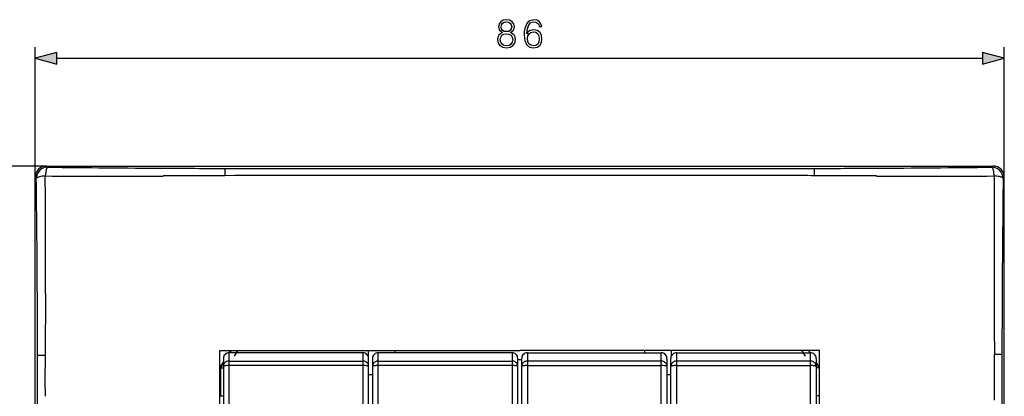
# Model space of a CAD drawing. Extents: x 0 to 420, y 0 to 297.
# Drawn here: x 50 to 137, y 162 to 195 of the extents above; entities that cross this region are included whole.
import ezdxf

# ---------------------------------------------------------------- set-up
doc = ezdxf.new("R2010")
doc.units = 0
doc.linetypes.add('DASHDOT', pattern=[18.5, 12, -3, 0.5, -3])
doc.layers.get('0').update_dxf_attribs({"linetype": 'CONTINUOUS'})

msp = doc.modelspace()

# ---------------------------------------------------------------- linework, layer by layer
at = {"color": 7}
for p, q in [((51.405411, 181.310455), (51.405411, 192.876953)), ((137.405411, 181.310455), (137.405411, 192.876953)), ((53.337261, 191.876953), (135.473557, 191.876953)), ((52.404041, 182.309082), (41.018333, 182.309082)), ((52.404041, 182.309082), (136.406784, 182.309082)), ((52.404041, 182.309082), (52.505692, 182.207443)), ((68.250053, 182.1008), (73.405289, 182.099808)), ((73.405289, 182.099808), (94.405792, 182.098038)), ((94.405792, 182.098038), (115.405922, 182.099808)), ((115.405922, 182.099808), (120.560822, 182.1008)), ((136.406784, 182.309082), (136.30513, 182.207443)), ((51.405411, 97.307716), (51.405411, 181.310455)), ((51.507061, 181.208801), (51.405411, 181.310455)), ((68.241394, 181.45224), (62.750179, 181.424072)), ((94.405411, 181.465393), (73.289703, 181.458405)), ((115.510948, 181.458405), (94.405411, 181.465393)), ((116.771156, 181.458923), (115.510948, 181.458405)), ((117.283585, 181.458954), (116.771156, 181.458923)), ((118.033051, 181.458664), (117.283585, 181.458954)), ((118.190758, 181.458527), (118.033051, 181.458664)), ((126.060059, 181.424072), (120.569489, 181.45224)), ((137.303772, 181.208801), (137.405411, 181.310455)), ((137.405411, 97.307716), (137.405411, 181.310455)), ((52.308559, 170.979614), (52.285023, 165.473114)), ((51.615017, 160.309631), (51.614155, 165.464935)), ((67.805412, 152.610168), (67.805412, 165.909088)), ((67.805412, 165.909088), (81.098236, 165.909088)), ((68.105408, 165.226852), (68.105408, 164.501373)), ((68.105408, 165.226852), (68.105408, 164.501373)), ((68.605408, 164.987381), (68.605408, 165.726852)), ((80.492912, 165.726852), (68.605408, 165.726852)), ((68.605408, 164.987381), (68.605408, 165.726852)), ((80.492912, 165.726852), (68.605408, 165.726852)), ((68.62561, 165.726852), (68.738914, 165.909088)), ((68.784241, 165.909088), (68.670937, 165.726852)), ((69.259315, 165.726852), (69.37262, 165.909088)), ((80.492912, 165.726852), (80.492912, 164.987381)), ((80.492912, 165.726852), (80.492912, 164.987381)), ((80.944244, 165.909088), (80.944244, 165.442017)), ((80.992912, 164.501373), (80.992912, 165.226852)), ((80.992912, 164.501373), (80.992912, 165.226852)), ((81.098236, 165.909088), (94.405411, 165.909088)), ((81.342911, 165.226852), (81.342911, 164.501373)), ((81.342911, 165.226852), (81.342911, 164.501373)), ((81.842911, 164.987381), (81.842911, 165.726852)), ((93.730408, 165.726852), (81.842911, 165.726852)), ((81.842911, 164.987381), (81.842911, 165.726852)), ((93.730408, 165.726852), (81.842911, 165.726852)), ((83.316574, 165.909088), (83.316574, 165.726852)), ((93.730408, 165.726852), (93.730408, 164.987381)), ((93.730408, 165.726852), (93.730408, 164.987381)), ((94.230408, 164.501373), (94.230408, 165.226852)), ((94.230408, 164.501373), (94.230408, 165.226852)), ((107.712585, 165.909088), (94.405411, 165.909088)), ((94.580414, 164.501373), (94.580414, 165.226852)), ((94.580414, 164.501373), (94.580414, 165.226852)), ((95.080414, 165.726852), (95.080414, 164.987381)), ((95.080414, 165.726852), (106.967911, 165.726852)), ((95.080414, 165.726852), (95.080414, 164.987381)), ((95.080414, 165.726852), (106.967911, 165.726852)), ((105.494247, 165.726852), (105.494247, 165.909088)), ((106.967911, 164.987381), (106.967911, 165.726852)), ((106.967911, 164.987381), (106.967911, 165.726852)), ((107.467911, 165.226852), (107.467911, 164.501373)), ((107.467911, 165.226852), (107.467911, 164.501373)), ((121.005409, 165.909088), (107.712585, 165.909088)), ((107.817909, 164.501373), (107.817909, 165.226852)), ((107.817909, 164.501373), (107.817909, 165.226852)), ((107.866577, 165.442017), (107.866577, 165.909088)), ((108.317909, 165.726852), (108.317909, 164.987381)), ((108.317909, 165.726852), (120.205414, 165.726852)), ((108.317909, 165.726852), (108.317909, 164.987381)), ((108.317909, 165.726852), (120.205414, 165.726852)), ((119.551506, 165.726852), (119.438202, 165.909088)), ((120.026581, 165.909088), (120.139885, 165.726852)), ((120.185211, 165.726852), (120.071907, 165.909088)), ((120.205414, 164.987381), (120.205414, 165.726852)), ((120.205414, 164.987381), (120.205414, 165.726852)), ((120.705414, 165.226852), (120.705414, 164.501373)), ((120.705414, 165.226852), (120.705414, 164.501373)), ((121.005409, 152.610168), (121.005409, 165.909088)), ((137.196747, 165.559509), (137.195801, 160.309814)), ((67.805405, 164.407669), (67.836334, 164.37677)), ((67.80542, 164.407654), (68.105408, 164.890167)), ((67.839645, 164.378967), (67.836334, 164.37677)), ((67.836334, 164.37677), (67.847412, 161.895233)), ((68.105408, 164.811218), (67.840065, 164.379395)), ((68.105408, 164.501373), (68.105408, 156.958038)), ((68.105408, 164.501373), (68.105408, 156.958038)), ((68.605408, 164.987381), (80.492912, 164.987381)), ((68.605408, 164.58786), (68.605408, 164.987381)), ((68.605408, 164.58786), (68.605408, 164.987381)), ((68.605408, 164.987381), (80.492912, 164.987381)), ((68.605408, 156.958038), (68.605408, 164.58786)), ((80.492912, 164.58786), (68.605408, 164.58786)), ((68.605408, 156.958038), (68.605408, 164.58786)), ((80.492912, 164.58786), (68.605408, 164.58786)), ((80.492912, 164.987381), (80.492912, 164.58786)), ((80.492912, 164.987381), (80.492912, 164.58786)), ((80.492912, 164.58786), (80.492912, 156.958038)), ((80.492912, 164.58786), (80.492912, 156.958038)), ((80.992912, 156.958038), (80.992912, 164.501373)), ((80.992912, 156.958038), (80.992912, 164.501373)), ((81.342911, 164.501373), (81.342911, 156.958038)), ((81.342911, 164.501373), (81.342911, 156.958038)), ((81.842911, 164.987381), (93.730408, 164.987381)), ((81.842911, 164.58786), (81.842911, 164.987381)), ((81.842911, 164.58786), (81.842911, 164.987381)), ((81.842911, 164.987381), (93.730408, 164.987381)), ((81.842911, 156.958038), (81.842911, 164.58786)), ((93.730408, 164.58786), (81.842911, 164.58786)), ((81.842911, 156.958038), (81.842911, 164.58786)), ((93.730408, 164.58786), (81.842911, 164.58786)), ((93.730408, 164.987381), (93.730408, 164.58786)), ((93.730408, 164.987381), (93.730408, 164.58786)), ((93.730408, 164.58786), (93.730408, 156.958038)), ((93.730408, 164.58786), (93.730408, 156.958038)), ((94.230408, 165.1091), (94.580414, 165.1091)), ((94.230408, 156.958038), (94.230408, 164.501373)), ((94.230408, 156.958038), (94.230408, 164.501373)), ((94.580414, 156.958038), (94.580414, 164.501373)), ((94.580414, 156.958038), (94.580414, 164.501373)), ((95.080414, 164.987381), (95.080414, 164.58786)), ((106.967911, 164.987381), (95.080414, 164.987381)), ((106.967911, 164.987381), (95.080414, 164.987381)), ((95.080414, 164.987381), (95.080414, 164.58786)), ((95.080414, 164.58786), (95.080414, 156.958038)), ((95.080414, 164.58786), (106.967911, 164.58786)), ((95.080414, 164.58786), (95.080414, 156.958038)), ((95.080414, 164.58786), (106.967911, 164.58786)), ((106.967911, 164.58786), (106.967911, 164.987381)), ((106.967911, 164.58786), (106.967911, 164.987381)), ((106.967911, 156.958038), (106.967911, 164.58786)), ((106.967911, 156.958038), (106.967911, 164.58786)), ((107.467911, 164.501373), (107.467911, 156.958038)), ((107.467911, 164.501373), (107.467911, 156.958038)), ((107.817909, 156.958038), (107.817909, 164.501373)), ((107.817909, 156.958038), (107.817909, 164.501373)), ((108.317909, 164.987381), (108.317909, 164.58786)), ((120.205414, 164.987381), (108.317909, 164.987381)), ((108.317909, 164.987381), (108.317909, 164.58786)), ((120.205414, 164.987381), (108.317909, 164.987381)), ((108.317909, 164.58786), (108.317909, 156.958038)), ((108.317909, 164.58786), (120.205414, 164.58786)), ((108.317909, 164.58786), (108.317909, 156.958038)), ((108.317909, 164.58786), (120.205414, 164.58786)), ((120.205414, 164.58786), (120.205414, 164.987381)), ((120.205414, 164.58786), (120.205414, 164.987381)), ((120.205414, 156.958038), (120.205414, 164.58786)), ((120.205414, 156.958038), (120.205414, 164.58786)), ((120.705414, 164.811218), (120.970757, 164.379395)), ((120.705414, 164.501373), (120.705414, 156.958038)), ((120.705414, 164.501373), (120.705414, 156.958038)), ((121.005402, 164.407654), (120.705421, 164.890152)), ((120.974495, 164.37677), (120.963409, 161.895233)), ((120.971176, 164.378967), (120.974495, 164.37677)), ((121.005417, 164.407669), (120.974495, 164.37677)), ((121.005409, 161.868195), (121.005402, 164.407654)), ((80.992912, 163.782639), (81.342911, 163.782639)), ((107.467911, 163.782639), (107.817909, 163.782639)), ((67.846001, 161.895233), (67.805412, 161.868195)), ((67.847412, 161.895233), (67.846001, 161.895233)), ((67.847412, 161.895233), (68.105408, 161.895264)), ((120.963409, 161.895233), (120.705414, 161.895264)), ((120.963409, 161.895233), (120.964821, 161.895233)), ((120.964821, 161.895233), (121.005409, 161.868195))]:
    msp.add_line(p, q, dxfattribs=at)
at = {"color": 7, "linetype": 'DASHDOT'}
for p, q in [((69.400352, 165.953705), (69.067543, 165.418411)), ((119.410469, 165.953705), (119.743279, 165.418411))]:
    msp.add_line(p, q, dxfattribs=at)
at = {"color": 7}
for points in [[(92.865425, 194.163452), (92.688095, 194.062622), (92.555969, 193.920074), (92.472519, 193.742737), (92.444702, 193.541077), (92.496857, 193.238556), (92.65332, 193.005615), (92.900192, 192.859558), (93.230515, 192.807404), (93.557358, 192.859558), (93.80423, 193.005615), (93.960693, 193.235092), (94.016327, 193.541077), (93.985031, 193.742737), (93.90506, 193.920074), (93.769455, 194.062622), (93.595604, 194.163452), (93.842476, 194.379028), (93.925919, 194.681549), (93.877243, 194.935364), (93.738159, 195.13356), (93.519104, 195.262207), (93.230515, 195.307404), (92.938446, 195.262207), (92.719391, 195.13356), (92.580307, 194.935364), (92.535103, 194.681549), (92.615074, 194.379028)], [(92.771545, 194.674591), (92.799362, 194.858871), (92.889763, 195.001434), (93.035797, 195.088348), (93.230515, 195.123138), (93.421753, 195.088348), (93.567787, 195.001434), (93.658188, 194.858871), (93.689484, 194.674591), (93.658188, 194.497253), (93.567787, 194.361664), (93.425232, 194.274719), (93.230515, 194.246918), (93.032318, 194.274719), (92.889763, 194.361664), (92.799362, 194.497253)], [(95.03093, 194.045242), (95.079613, 194.511169), (95.201309, 194.851929), (95.399498, 195.057068), (95.667236, 195.126602), (95.844559, 195.095306), (95.987122, 195.011871), (96.087952, 194.872772), (96.140106, 194.691971), (96.352211, 194.691971), (96.282669, 194.94928), (96.143585, 195.143982), (95.938446, 195.265686), (95.681137, 195.310883), (95.302139, 195.22049), (95.149155, 195.112701), (95.023979, 194.963181), (94.850128, 194.532028), (94.808395, 194.257339), (94.794495, 193.940933), (94.846649, 193.450668), (95.006592, 193.096008), (95.270844, 192.876953), (95.628983, 192.807404), (95.938446, 192.866516), (96.174881, 193.02298), (96.324394, 193.273346), (96.380028, 193.603668), (96.327873, 193.940933), (96.17836, 194.194763), (95.948875, 194.354706), (95.649849, 194.413818), (95.444702, 194.389465), (95.274323, 194.316452), (95.135239, 194.201721)], [(92.681137, 193.534119), (92.715912, 193.756653), (92.8237, 193.923553), (92.997551, 194.024384), (93.230515, 194.062622), (93.459999, 194.024384), (93.630371, 193.923553), (93.741638, 193.760132), (93.779892, 193.551498), (93.738159, 193.322021), (93.6269, 193.144684), (93.453049, 193.029938), (93.230515, 192.991699), (93.00798, 193.029938), (92.834129, 193.144684), (92.719391, 193.315063)], [(95.079613, 193.627991), (95.117859, 193.86792), (95.229126, 194.059143), (95.399498, 194.184326), (95.618553, 194.229523), (95.837608, 194.187805), (96.004501, 194.062622), (96.105347, 193.864441), (96.143585, 193.593231), (96.108818, 193.335922), (96.00798, 193.144684), (95.84108, 193.029938), (95.611603, 192.991699), (95.389069, 193.033417), (95.222168, 193.162079), (95.11438, 193.363739)], [(53.337261, 192.394592), (51.405411, 191.876953), (53.337261, 191.359314)], [(135.473557, 191.359314), (137.405411, 191.876953), (135.473557, 192.394592)]]:
    msp.add_lwpolyline(points, close=True, dxfattribs=at)
for points in [[(52.505692, 182.207428), (52.363815, 182.19693), (52.224823, 182.166351), (52.091522, 182.116364), (51.966629, 182.047974), (51.852661, 181.962555), (51.751953, 181.861816), (51.666534, 181.747864), (51.598129, 181.622986), (51.548141, 181.489685), (51.517578, 181.350677), (51.507065, 181.208801)], [(52.432053, 182.127075), (52.445946, 182.152252), (52.461536, 182.174713), (52.47847, 182.192535), (52.491852, 182.20195), (52.505692, 182.207443)], [(136.508957, 181.424133), (136.498749, 181.562714), (136.484482, 181.693909), (136.466476, 181.814941), (136.445084, 181.923309), (136.420792, 182.016724), (136.394058, 182.093262), (136.365463, 182.151306), (136.335617, 182.189636), (136.30513, 182.207428)], [(52.301865, 181.424133), (52.161568, 181.413635), (52.028595, 181.398743), (51.905785, 181.379852), (51.795746, 181.3573), (51.700829, 181.331573), (51.623047, 181.303253), (51.564056, 181.272888), (51.525116, 181.241211), (51.507065, 181.208801)], [(73.289703, 181.458405), (72.028519, 181.461121), (70.76709, 181.464523), (69.645187, 181.463867), (69.083893, 181.461029), (68.241409, 181.45224)], [(137.303772, 181.208801), (137.29541, 181.228363), (137.279251, 181.24794), (137.255341, 181.267273), (137.235184, 181.279907), (137.211823, 181.292267), (137.178497, 181.307159), (137.140808, 181.321396), (137.063232, 181.345154), (136.961945, 181.368973), (136.851562, 181.388763), (136.736725, 181.404495), (136.629974, 181.415405), (136.508957, 181.424133)], [(136.531219, 161.513245), (136.534012, 162.413361), (136.536407, 163.313934), (136.536057, 164.215179), (136.532608, 164.891663), (136.525299, 165.56871)], [(67.840065, 164.379395), (67.850555, 164.386093), (67.867401, 164.390717), (67.898911, 164.393646), (67.939491, 164.392975), (67.987595, 164.388947), (68.044014, 164.381485), (68.105415, 164.371094)], [(68.605408, 164.987396), (68.534256, 164.982422), (68.464539, 164.967712), (68.397705, 164.943481), (68.335083, 164.910217), (68.277977, 164.868683), (68.227531, 164.819641), (68.184784, 164.76413), (68.150589, 164.703278), (68.125656, 164.638306), (68.110497, 164.570557), (68.105408, 164.501373)], [(68.605408, 164.987396), (68.534256, 164.982422), (68.464539, 164.967712), (68.397705, 164.943481), (68.335083, 164.910217), (68.277977, 164.868683), (68.227531, 164.819641), (68.184784, 164.76413), (68.150589, 164.703278), (68.125656, 164.638306), (68.110497, 164.570557), (68.105408, 164.501373)], [(68.605408, 164.58786), (68.534256, 164.586975), (68.464539, 164.584351), (68.397705, 164.580048), (68.335083, 164.574127), (68.277977, 164.566742), (68.227531, 164.558014), (68.184784, 164.548126), (68.150589, 164.537292), (68.125656, 164.525757), (68.110497, 164.513672), (68.105408, 164.501373)], [(68.605408, 164.58786), (68.534256, 164.586975), (68.464539, 164.584351), (68.397705, 164.580048), (68.335083, 164.574127), (68.277977, 164.566742), (68.227531, 164.558014), (68.184784, 164.548126), (68.150589, 164.537292), (68.125656, 164.525757), (68.110497, 164.513672), (68.105408, 164.501373)], [(80.992905, 164.501373), (80.987823, 164.570557), (80.972656, 164.638306), (80.947723, 164.703278), (80.913544, 164.76413), (80.870789, 164.819641), (80.820343, 164.868683), (80.763229, 164.910217), (80.700623, 164.943481), (80.633774, 164.967712), (80.564072, 164.982422), (80.492905, 164.987396)], [(80.992905, 164.501373), (80.987823, 164.570557), (80.972656, 164.638306), (80.947723, 164.703278), (80.913544, 164.76413), (80.870789, 164.819641), (80.820343, 164.868683), (80.763229, 164.910217), (80.700623, 164.943481), (80.633774, 164.967712), (80.564072, 164.982422), (80.492905, 164.987396)], [(80.992905, 164.501373), (80.987823, 164.513672), (80.972656, 164.525757), (80.947723, 164.537292), (80.913544, 164.548126), (80.870789, 164.558014), (80.820343, 164.566742), (80.763229, 164.574127), (80.700623, 164.580048), (80.633774, 164.584351), (80.564072, 164.586975), (80.492905, 164.58786)], [(80.992905, 164.501373), (80.987823, 164.513672), (80.972656, 164.525757), (80.947723, 164.537292), (80.913544, 164.548126), (80.870789, 164.558014), (80.820343, 164.566742), (80.763229, 164.574127), (80.700623, 164.580048), (80.633774, 164.584351), (80.564072, 164.586975), (80.492905, 164.58786)], [(81.842911, 164.987396), (81.771759, 164.982422), (81.702042, 164.967712), (81.635208, 164.943481), (81.572586, 164.910217), (81.515488, 164.868683), (81.465042, 164.819641), (81.422287, 164.76413), (81.388092, 164.703278), (81.363159, 164.638306), (81.348007, 164.570557), (81.342911, 164.501373)], [(81.842911, 164.987396), (81.771759, 164.982422), (81.702042, 164.967712), (81.635208, 164.943481), (81.572586, 164.910217), (81.515488, 164.868683), (81.465042, 164.819641), (81.422287, 164.76413), (81.388092, 164.703278), (81.363159, 164.638306), (81.348007, 164.570557), (81.342911, 164.501373)], [(81.842911, 164.58786), (81.771759, 164.586975), (81.702042, 164.584351), (81.635208, 164.580048), (81.572586, 164.574127), (81.515488, 164.566742), (81.465042, 164.558014), (81.422287, 164.548126), (81.388092, 164.537292), (81.363159, 164.525757), (81.348007, 164.513672), (81.342911, 164.501373)], [(81.842911, 164.58786), (81.771759, 164.586975), (81.702042, 164.584351), (81.635208, 164.580048), (81.572586, 164.574127), (81.515488, 164.566742), (81.465042, 164.558014), (81.422287, 164.548126), (81.388092, 164.537292), (81.363159, 164.525757), (81.348007, 164.513672), (81.342911, 164.501373)], [(94.230408, 164.501373), (94.225327, 164.570557), (94.210159, 164.638306), (94.185226, 164.703278), (94.151031, 164.76413), (94.108292, 164.819641), (94.057846, 164.868683), (94.000732, 164.910217), (93.93811, 164.943481), (93.871277, 164.967712), (93.801559, 164.982422), (93.730408, 164.987396)], [(94.230408, 164.501373), (94.225327, 164.570557), (94.210159, 164.638306), (94.185226, 164.703278), (94.151031, 164.76413), (94.108292, 164.819641), (94.057846, 164.868683), (94.000732, 164.910217), (93.93811, 164.943481), (93.871277, 164.967712), (93.801559, 164.982422), (93.730408, 164.987396)], [(94.230408, 164.501373), (94.225327, 164.513672), (94.210159, 164.525757), (94.185226, 164.537292), (94.151031, 164.548126), (94.108292, 164.558014), (94.057846, 164.566742), (94.000732, 164.574127), (93.93811, 164.580048), (93.871277, 164.584351), (93.801559, 164.586975), (93.730408, 164.58786)], [(94.230408, 164.501373), (94.225327, 164.513672), (94.210159, 164.525757), (94.185226, 164.537292), (94.151031, 164.548126), (94.108292, 164.558014), (94.057846, 164.566742), (94.000732, 164.574127), (93.93811, 164.580048), (93.871277, 164.584351), (93.801559, 164.586975), (93.730408, 164.58786)], [(95.080414, 164.987396), (95.009262, 164.982422), (94.939545, 164.967712), (94.872711, 164.943481), (94.810089, 164.910217), (94.752975, 164.868683), (94.70253, 164.819641), (94.65979, 164.76413), (94.625595, 164.703278), (94.600662, 164.638306), (94.585495, 164.570557), (94.580414, 164.501373)], [(95.080414, 164.987396), (95.009262, 164.982422), (94.939545, 164.967712), (94.872711, 164.943481), (94.810089, 164.910217), (94.752975, 164.868683), (94.70253, 164.819641), (94.65979, 164.76413), (94.625595, 164.703278), (94.600662, 164.638306), (94.585495, 164.570557), (94.580414, 164.501373)], [(95.080414, 164.58786), (95.009262, 164.586975), (94.939545, 164.584351), (94.872711, 164.580048), (94.810089, 164.574127), (94.752975, 164.566742), (94.70253, 164.558014), (94.65979, 164.548126), (94.625595, 164.537292), (94.600662, 164.525757), (94.585495, 164.513672), (94.580414, 164.501373)], [(95.080414, 164.58786), (95.009262, 164.586975), (94.939545, 164.584351), (94.872711, 164.580048), (94.810089, 164.574127), (94.752975, 164.566742), (94.70253, 164.558014), (94.65979, 164.548126), (94.625595, 164.537292), (94.600662, 164.525757), (94.585495, 164.513672), (94.580414, 164.501373)], [(107.467911, 164.501373), (107.462814, 164.570557), (107.447662, 164.638306), (107.422729, 164.703278), (107.388535, 164.76413), (107.345779, 164.819641), (107.295334, 164.868683), (107.238235, 164.910217), (107.175613, 164.943481), (107.10878, 164.967712), (107.039062, 164.982422), (106.967911, 164.987396)], [(107.467911, 164.501373), (107.462814, 164.570557), (107.447662, 164.638306), (107.422729, 164.703278), (107.388535, 164.76413), (107.345779, 164.819641), (107.295334, 164.868683), (107.238235, 164.910217), (107.175613, 164.943481), (107.10878, 164.967712), (107.039062, 164.982422), (106.967911, 164.987396)], [(107.467911, 164.501373), (107.462814, 164.513672), (107.447662, 164.525757), (107.422729, 164.537292), (107.388535, 164.548126), (107.345779, 164.558014), (107.295334, 164.566742), (107.238235, 164.574127), (107.175613, 164.580048), (107.10878, 164.584351), (107.039062, 164.586975), (106.967911, 164.58786)], [(107.467911, 164.501373), (107.462814, 164.513672), (107.447662, 164.525757), (107.422729, 164.537292), (107.388535, 164.548126), (107.345779, 164.558014), (107.295334, 164.566742), (107.238235, 164.574127), (107.175613, 164.580048), (107.10878, 164.584351), (107.039062, 164.586975), (106.967911, 164.58786)], [(108.317917, 164.987396), (108.24675, 164.982422), (108.177048, 164.967712), (108.110199, 164.943481), (108.047592, 164.910217), (107.990479, 164.868683), (107.940033, 164.819641), (107.897278, 164.76413), (107.863098, 164.703278), (107.838165, 164.638306), (107.822998, 164.570557), (107.817917, 164.501373)], [(108.317917, 164.987396), (108.24675, 164.982422), (108.177048, 164.967712), (108.110199, 164.943481), (108.047592, 164.910217), (107.990479, 164.868683), (107.940033, 164.819641), (107.897278, 164.76413), (107.863098, 164.703278), (107.838165, 164.638306), (107.822998, 164.570557), (107.817917, 164.501373)], [(108.317917, 164.58786), (108.24675, 164.586975), (108.177048, 164.584351), (108.110199, 164.580048), (108.047592, 164.574127), (107.990479, 164.566742), (107.940033, 164.558014), (107.897278, 164.548126), (107.863098, 164.537292), (107.838165, 164.525757), (107.822998, 164.513672), (107.817917, 164.501373)], [(108.317917, 164.58786), (108.24675, 164.586975), (108.177048, 164.584351), (108.110199, 164.580048), (108.047592, 164.574127), (107.990479, 164.566742), (107.940033, 164.558014), (107.897278, 164.548126), (107.863098, 164.537292), (107.838165, 164.525757), (107.822998, 164.513672), (107.817917, 164.501373)], [(120.705414, 164.501373), (120.700333, 164.570557), (120.685165, 164.638306), (120.660233, 164.703278), (120.626038, 164.76413), (120.583298, 164.819641), (120.532852, 164.868683), (120.475739, 164.910217), (120.413116, 164.943481), (120.346283, 164.967712), (120.276566, 164.982422), (120.205414, 164.987396)], [(120.705414, 164.501373), (120.700333, 164.570557), (120.685165, 164.638306), (120.660233, 164.703278), (120.626038, 164.76413), (120.583298, 164.819641), (120.532852, 164.868683), (120.475739, 164.910217), (120.413116, 164.943481), (120.346283, 164.967712), (120.276566, 164.982422), (120.205414, 164.987396)], [(120.705414, 164.501373), (120.700333, 164.513672), (120.685165, 164.525757), (120.660233, 164.537292), (120.626038, 164.548126), (120.583298, 164.558014), (120.532852, 164.566742), (120.475739, 164.574127), (120.413116, 164.580048), (120.346283, 164.584351), (120.276566, 164.586975), (120.205414, 164.58786)], [(120.705414, 164.501373), (120.700333, 164.513672), (120.685165, 164.525757), (120.660233, 164.537292), (120.626038, 164.548126), (120.583298, 164.558014), (120.532852, 164.566742), (120.475739, 164.574127), (120.413116, 164.580048), (120.346283, 164.584351), (120.276566, 164.586975), (120.205414, 164.58786)], [(120.970757, 164.379395), (120.960266, 164.386093), (120.94342, 164.390717), (120.911911, 164.393646), (120.87133, 164.392975), (120.823227, 164.388947), (120.766808, 164.381485), (120.705406, 164.371094)]]:
    msp.add_lwpolyline(points, dxfattribs=at)
for centre, radius, start, end in [((52.403427, 181.311066), 0.99797, 89.964711, 180.035307), ((54.851795, 181.378479), 2.545107, 167.417922, 173.63476), ((53.269226, 181.746063), 0.920118, 155.529923, 168.290424), ((73.431648, 1958.445068), 1776.360626, 269.325025, 269.660933), ((68.772034, 1324.661011), 1142.560251, 269.706511, 269.973824), ((85.642433, 181.591675), 17.400706, 178.324163, 180.459066), ((120.038849, 1324.656128), 1142.555286, 270.026178, 270.293498), ((103.16951, 181.59166), 17.399642, 359.540916, 1.675945), ((115.379013, 1958.462158), 1776.377666, 270.339075, 270.67497), ((136.301773, 181.205444), 1.00204, 0.192173, 89.807828), ((136.407394, 181.311066), 0.99797, 359.96469, 90.035287), ((-1502.76416, 162.098511), 1554.38846, 0.3206, 0.704436), ((-1364.920898, 175.260834), 1417.236034, 359.82692, 0.249169), ((56.295898, 181.199707), 4.000311, 173.383136, 176.784106), ((57.570164, 1510.529785), 1329.115942, 269.772894, 270.223304), ((117.76268, -435.814331), 617.272982, 89.739472, 89.960264), ((131.240662, 1510.524536), 1329.110745, 269.776671, 270.227108), ((1563.89563, 175.257675), 1427.399911, 179.752479, 180.171911), ((1691.579468, 162.09848), 1554.392989, 179.295567, 179.679396), ((-1132.363281, 164.979706), 1183.977397, 0.023481, 0.281471), ((3558.96167, 183.073303), 3422.480732, 180.202537, 180.293051), ((1312.406006, 165.008606), 1175.209266, 179.717836, 179.973135), ((52.137608, 146.101044), 19.371769, 89.564004, 91.547908), ((305.661743, 163.363953), 253.385954, 179.523067, 180.341914), ((68.605408, 165.226852), 0.5, 90.000003, 180.000005), ((68.605408, 165.226852), 0.5, 90.000003, 180.000005), ((80.492912, 165.226852), 0.5, 0, 90.000003), ((80.492912, 165.226852), 0.5, 0, 90.000003), ((81.842911, 165.226852), 0.5, 90.000003, 180.000005), ((81.842911, 165.226852), 0.5, 90.000003, 180.000005), ((93.730408, 165.226852), 0.5, 0, 90.000003), ((93.730408, 165.226852), 0.5, 0, 90.000003), ((95.080414, 165.226852), 0.5, 90.000003, 180.000005), ((95.080414, 165.226852), 0.5, 90.000003, 180.000005), ((106.967911, 165.226852), 0.5, 0, 90.000003), ((106.967911, 165.226852), 0.5, 0, 90.000003), ((108.317909, 165.226852), 0.5, 90.000003, 180.000005), ((108.317909, 165.226852), 0.5, 90.000003, 180.000005), ((120.205414, 165.226852), 0.5, 0, 90.000003), ((120.205414, 165.226852), 0.5, 0, 90.000003), ((136.668915, 148.022995), 17.54537, 88.276671, 90.468929)]:
    msp.add_arc(centre, radius, start, end, dxfattribs=at)
for points in [[(53.337261, 192.394592), (51.405411, 191.876953), (53.337261, 192.394592), (53.337261, 191.359314)], [(135.473557, 191.359314), (137.405411, 191.876953), (135.473557, 191.359314), (135.473557, 192.394592)]]:
    msp.add_solid(points, dxfattribs=at)

doc.saveas('drawing.dxf')
